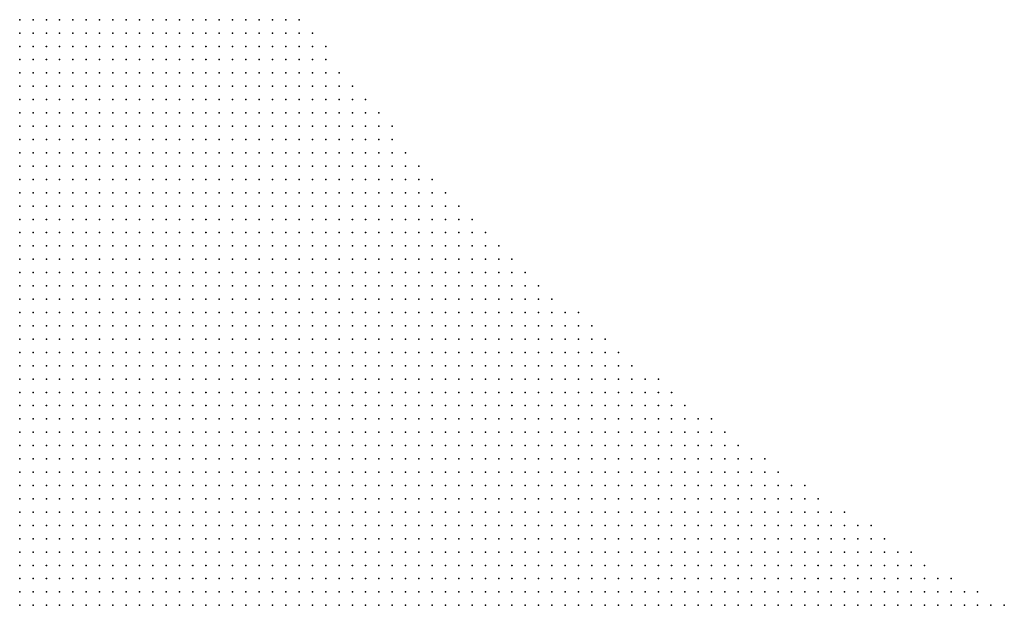
# Model space of a CAD drawing. Units: inches. Extents: x -1.3 to 1.3, y -1.1 to 1.1.
# Drawn here: x 0.15 to 0.3, y 0.51 to 0.6 of the extents above; entities that cross this region are included whole.
import ezdxf

# ---------------------------------------------------------------- set-up
doc = ezdxf.new("R2010")
doc.units = ezdxf.units.IN
doc.header["$MEASUREMENT"] = 0
doc.header["$PDMODE"] = 32
doc.header["$PDSIZE"] = 1e-05
doc.layers.add('layer5', color=5, linetype='Continuous')
doc.layers.add('layer6', color=6, linetype='Continuous')

msp = doc.modelspace()

# ---------------------------------------------------------------- linework, layer by layer
at = {"layer": 'layer5', "color": 5}
for p in [(0.1475, 0.6003), (0.1495, 0.6003), (0.1515, 0.6003), (0.1535, 0.6003), (0.1555, 0.6003), (0.1575, 0.6003), (0.1595, 0.6003), (0.1615, 0.6003), (0.1635, 0.6003), (0.1655, 0.6003), (0.1675, 0.6003), (0.1695, 0.6003), (0.1715, 0.6003), (0.1735, 0.6003), (0.1755, 0.6003), (0.1775, 0.6003), (0.1795, 0.6003), (0.1815, 0.6003), (0.1835, 0.6003), (0.1855, 0.6003), (0.1875, 0.6003), (0.1895, 0.6003), (0.1475, 0.5983), (0.1495, 0.5983), (0.1515, 0.5983), (0.1535, 0.5983), (0.1555, 0.5983), (0.1575, 0.5983), (0.1595, 0.5983), (0.1615, 0.5983), (0.1635, 0.5983), (0.1655, 0.5983), (0.1675, 0.5983), (0.1695, 0.5983), (0.1715, 0.5983), (0.1735, 0.5983), (0.1755, 0.5983), (0.1775, 0.5983), (0.1795, 0.5983), (0.1815, 0.5983), (0.1835, 0.5983), (0.1855, 0.5983), (0.1875, 0.5983), (0.1895, 0.5983), (0.1915, 0.5983), (0.1475, 0.5963), (0.1495, 0.5963), (0.1515, 0.5963), (0.1535, 0.5963), (0.1555, 0.5963), (0.1575, 0.5963), (0.1595, 0.5963), (0.1615, 0.5963), (0.1635, 0.5963), (0.1655, 0.5963), (0.1675, 0.5963), (0.1695, 0.5963), (0.1715, 0.5963), (0.1735, 0.5963), (0.1755, 0.5963), (0.1775, 0.5963), (0.1795, 0.5963), (0.1815, 0.5963), (0.1835, 0.5963), (0.1855, 0.5963), (0.1875, 0.5963), (0.1895, 0.5963), (0.1915, 0.5963), (0.1935, 0.5963), (0.1475, 0.5943), (0.1495, 0.5943), (0.1515, 0.5943), (0.1535, 0.5943), (0.1555, 0.5943), (0.1575, 0.5943), (0.1595, 0.5943), (0.1615, 0.5943), (0.1635, 0.5943), (0.1655, 0.5943), (0.1675, 0.5943), (0.1695, 0.5943), (0.1715, 0.5943), (0.1735, 0.5943), (0.1755, 0.5943), (0.1775, 0.5943), (0.1795, 0.5943), (0.1815, 0.5943), (0.1835, 0.5943), (0.1855, 0.5943), (0.1875, 0.5943), (0.1895, 0.5943), (0.1915, 0.5943), (0.1935, 0.5943), (0.1475, 0.5923), (0.1495, 0.5923), (0.1515, 0.5923), (0.1535, 0.5923), (0.1555, 0.5923), (0.1575, 0.5923), (0.1595, 0.5923), (0.1615, 0.5923), (0.1635, 0.5923), (0.1655, 0.5923), (0.1675, 0.5923), (0.1695, 0.5923), (0.1715, 0.5923), (0.1735, 0.5923), (0.1755, 0.5923), (0.1775, 0.5923), (0.1795, 0.5923), (0.1815, 0.5923), (0.1835, 0.5923), (0.1855, 0.5923), (0.1875, 0.5923), (0.1895, 0.5923), (0.1915, 0.5923), (0.1935, 0.5923), (0.1955, 0.5923), (0.1475, 0.5903), (0.1495, 0.5903), (0.1515, 0.5903), (0.1535, 0.5903), (0.1555, 0.5903), (0.1575, 0.5903), (0.1595, 0.5903), (0.1615, 0.5903), (0.1635, 0.5903), (0.1655, 0.5903), (0.1675, 0.5903), (0.1695, 0.5903), (0.1715, 0.5903), (0.1735, 0.5903), (0.1755, 0.5903), (0.1775, 0.5903), (0.1795, 0.5903), (0.1815, 0.5903), (0.1835, 0.5903), (0.1855, 0.5903), (0.1875, 0.5903), (0.1895, 0.5903), (0.1915, 0.5903), (0.1935, 0.5903), (0.1955, 0.5903), (0.1975, 0.5903), (0.1475, 0.5883), (0.1495, 0.5883), (0.1515, 0.5883), (0.1535, 0.5883), (0.1555, 0.5883), (0.1575, 0.5883), (0.1595, 0.5883), (0.1615, 0.5883), (0.1635, 0.5883), (0.1655, 0.5883), (0.1675, 0.5883), (0.1695, 0.5883), (0.1715, 0.5883), (0.1735, 0.5883), (0.1755, 0.5883), (0.1775, 0.5883), (0.1795, 0.5883), (0.1815, 0.5883), (0.1835, 0.5883), (0.1855, 0.5883), (0.1875, 0.5883), (0.1895, 0.5883), (0.1915, 0.5883), (0.1935, 0.5883), (0.1955, 0.5883), (0.1975, 0.5883), (0.1995, 0.5883), (0.1475, 0.5863), (0.1495, 0.5863), (0.1515, 0.5863), (0.1535, 0.5863), (0.1555, 0.5863), (0.1575, 0.5863), (0.1595, 0.5863), (0.1615, 0.5863), (0.1635, 0.5863), (0.1655, 0.5863), (0.1675, 0.5863), (0.1695, 0.5863), (0.1715, 0.5863), (0.1735, 0.5863), (0.1755, 0.5863), (0.1775, 0.5863), (0.1795, 0.5863), (0.1815, 0.5863), (0.1835, 0.5863), (0.1855, 0.5863), (0.1875, 0.5863), (0.1895, 0.5863), (0.1915, 0.5863), (0.1935, 0.5863), (0.1955, 0.5863), (0.1975, 0.5863), (0.1995, 0.5863), (0.2015, 0.5863), (0.1475, 0.5843), (0.1495, 0.5843), (0.1515, 0.5843), (0.1535, 0.5843), (0.1555, 0.5843), (0.1575, 0.5843), (0.1595, 0.5843), (0.1615, 0.5843), (0.1635, 0.5843), (0.1655, 0.5843), (0.1675, 0.5843), (0.1695, 0.5843), (0.1715, 0.5843), (0.1735, 0.5843), (0.1755, 0.5843), (0.1775, 0.5843), (0.1795, 0.5843), (0.1815, 0.5843), (0.1835, 0.5843), (0.1855, 0.5843), (0.1875, 0.5843), (0.1895, 0.5843), (0.1915, 0.5843), (0.1935, 0.5843), (0.1955, 0.5843), (0.1975, 0.5843), (0.1995, 0.5843), (0.2015, 0.5843), (0.2035, 0.5843), (0.1475, 0.5823), (0.1495, 0.5823), (0.1515, 0.5823), (0.1535, 0.5823), (0.1555, 0.5823), (0.1575, 0.5823), (0.1595, 0.5823), (0.1615, 0.5823), (0.1635, 0.5823), (0.1655, 0.5823), (0.1675, 0.5823), (0.1695, 0.5823), (0.1715, 0.5823), (0.1735, 0.5823), (0.1755, 0.5823), (0.1775, 0.5823), (0.1795, 0.5823), (0.1815, 0.5823), (0.1835, 0.5823), (0.1855, 0.5823), (0.1875, 0.5823), (0.1895, 0.5823), (0.1915, 0.5823), (0.1935, 0.5823), (0.1955, 0.5823), (0.1975, 0.5823), (0.1995, 0.5823), (0.2015, 0.5823), (0.2035, 0.5823), (0.1475, 0.5803), (0.1495, 0.5803), (0.1515, 0.5803), (0.1535, 0.5803), (0.1555, 0.5803), (0.1575, 0.5803), (0.1595, 0.5803), (0.1615, 0.5803), (0.1635, 0.5803), (0.1655, 0.5803), (0.1675, 0.5803), (0.1695, 0.5803), (0.1715, 0.5803), (0.1735, 0.5803), (0.1755, 0.5803), (0.1775, 0.5803), (0.1795, 0.5803), (0.1815, 0.5803), (0.1835, 0.5803), (0.1855, 0.5803), (0.1875, 0.5803), (0.1895, 0.5803), (0.1915, 0.5803), (0.1935, 0.5803), (0.1955, 0.5803), (0.1975, 0.5803), (0.1995, 0.5803), (0.2015, 0.5803), (0.2035, 0.5803), (0.2055, 0.5803), (0.1475, 0.5783), (0.1495, 0.5783), (0.1515, 0.5783), (0.1535, 0.5783), (0.1555, 0.5783), (0.1575, 0.5783), (0.1595, 0.5783), (0.1615, 0.5783), (0.1635, 0.5783), (0.1655, 0.5783), (0.1675, 0.5783), (0.1695, 0.5783), (0.1715, 0.5783), (0.1735, 0.5783), (0.1755, 0.5783), (0.1775, 0.5783), (0.1795, 0.5783), (0.1815, 0.5783), (0.1835, 0.5783), (0.1855, 0.5783), (0.1875, 0.5783), (0.1895, 0.5783), (0.1915, 0.5783), (0.1935, 0.5783), (0.1955, 0.5783), (0.1975, 0.5783), (0.1995, 0.5783), (0.2015, 0.5783), (0.2035, 0.5783), (0.2055, 0.5783), (0.2075, 0.5783), (0.1475, 0.5763), (0.1495, 0.5763), (0.1515, 0.5763), (0.1535, 0.5763), (0.1555, 0.5763), (0.1575, 0.5763), (0.1595, 0.5763), (0.1615, 0.5763), (0.1635, 0.5763), (0.1655, 0.5763), (0.1675, 0.5763), (0.1695, 0.5763), (0.1715, 0.5763), (0.1735, 0.5763), (0.1755, 0.5763), (0.1775, 0.5763), (0.1795, 0.5763), (0.1815, 0.5763), (0.1835, 0.5763), (0.1855, 0.5763), (0.1875, 0.5763), (0.1895, 0.5763), (0.1915, 0.5763), (0.1935, 0.5763), (0.1955, 0.5763), (0.1975, 0.5763), (0.1995, 0.5763), (0.2015, 0.5763), (0.2035, 0.5763), (0.2055, 0.5763), (0.2075, 0.5763), (0.2095, 0.5763), (0.1475, 0.5743), (0.1495, 0.5743), (0.1515, 0.5743), (0.1535, 0.5743), (0.1555, 0.5743), (0.1575, 0.5743), (0.1595, 0.5743), (0.1615, 0.5743), (0.1635, 0.5743), (0.1655, 0.5743), (0.1675, 0.5743), (0.1695, 0.5743), (0.1715, 0.5743), (0.1735, 0.5743), (0.1755, 0.5743), (0.1775, 0.5743), (0.1795, 0.5743), (0.1815, 0.5743), (0.1835, 0.5743), (0.1855, 0.5743), (0.1875, 0.5743), (0.1895, 0.5743), (0.1915, 0.5743), (0.1935, 0.5743), (0.1955, 0.5743), (0.1975, 0.5743), (0.1995, 0.5743), (0.2015, 0.5743), (0.2035, 0.5743), (0.2055, 0.5743), (0.2075, 0.5743), (0.2095, 0.5743), (0.2115, 0.5743), (0.1475, 0.5723), (0.1495, 0.5723), (0.1515, 0.5723), (0.1535, 0.5723), (0.1555, 0.5723), (0.1575, 0.5723), (0.1595, 0.5723), (0.1615, 0.5723), (0.1635, 0.5723), (0.1655, 0.5723), (0.1675, 0.5723), (0.1695, 0.5723), (0.1715, 0.5723), (0.1735, 0.5723), (0.1755, 0.5723), (0.1775, 0.5723), (0.1795, 0.5723), (0.1815, 0.5723), (0.1835, 0.5723), (0.1855, 0.5723), (0.1875, 0.5723), (0.1895, 0.5723), (0.1915, 0.5723), (0.1935, 0.5723), (0.1955, 0.5723), (0.1975, 0.5723), (0.1995, 0.5723), (0.2015, 0.5723), (0.2035, 0.5723), (0.2055, 0.5723), (0.2075, 0.5723), (0.2095, 0.5723), (0.2115, 0.5723), (0.2135, 0.5723), (0.1475, 0.5703), (0.1495, 0.5703), (0.1515, 0.5703), (0.1535, 0.5703), (0.1555, 0.5703), (0.1575, 0.5703), (0.1595, 0.5703), (0.1615, 0.5703), (0.1635, 0.5703), (0.1655, 0.5703), (0.1675, 0.5703), (0.1695, 0.5703), (0.1715, 0.5703), (0.1735, 0.5703), (0.1755, 0.5703), (0.1775, 0.5703), (0.1795, 0.5703), (0.1815, 0.5703), (0.1835, 0.5703), (0.1855, 0.5703), (0.1875, 0.5703), (0.1895, 0.5703), (0.1915, 0.5703), (0.1935, 0.5703), (0.1955, 0.5703), (0.1975, 0.5703), (0.1995, 0.5703), (0.2015, 0.5703), (0.2035, 0.5703), (0.2055, 0.5703), (0.2075, 0.5703), (0.2095, 0.5703), (0.2115, 0.5703), (0.2135, 0.5703), (0.2155, 0.5703), (0.1475, 0.5683), (0.1495, 0.5683), (0.1515, 0.5683), (0.1535, 0.5683), (0.1555, 0.5683), (0.1575, 0.5683), (0.1595, 0.5683), (0.1615, 0.5683), (0.1635, 0.5683), (0.1655, 0.5683), (0.1675, 0.5683), (0.1695, 0.5683), (0.1715, 0.5683), (0.1735, 0.5683), (0.1755, 0.5683), (0.1775, 0.5683), (0.1795, 0.5683), (0.1815, 0.5683), (0.1835, 0.5683), (0.1855, 0.5683), (0.1875, 0.5683), (0.1895, 0.5683), (0.1915, 0.5683), (0.1935, 0.5683), (0.1955, 0.5683), (0.1975, 0.5683), (0.1995, 0.5683), (0.2015, 0.5683), (0.2035, 0.5683), (0.2055, 0.5683), (0.2075, 0.5683), (0.2095, 0.5683), (0.2115, 0.5683), (0.2135, 0.5683), (0.2155, 0.5683), (0.2175, 0.5683), (0.1475, 0.5663), (0.1495, 0.5663), (0.1515, 0.5663), (0.1535, 0.5663), (0.1555, 0.5663), (0.1575, 0.5663), (0.1595, 0.5663), (0.1615, 0.5663), (0.1635, 0.5663), (0.1655, 0.5663), (0.1675, 0.5663), (0.1695, 0.5663), (0.1715, 0.5663), (0.1735, 0.5663), (0.1755, 0.5663), (0.1775, 0.5663), (0.1795, 0.5663), (0.1815, 0.5663), (0.1835, 0.5663), (0.1855, 0.5663), (0.1875, 0.5663), (0.1895, 0.5663), (0.1915, 0.5663), (0.1935, 0.5663), (0.1955, 0.5663), (0.1975, 0.5663), (0.1995, 0.5663), (0.2015, 0.5663), (0.2035, 0.5663), (0.2055, 0.5663), (0.2075, 0.5663), (0.2095, 0.5663), (0.2115, 0.5663), (0.2135, 0.5663), (0.2155, 0.5663), (0.2175, 0.5663), (0.2195, 0.5663), (0.1475, 0.5643), (0.1495, 0.5643), (0.1515, 0.5643), (0.1535, 0.5643), (0.1555, 0.5643), (0.1575, 0.5643), (0.1595, 0.5643), (0.1615, 0.5643), (0.1635, 0.5643), (0.1655, 0.5643), (0.1675, 0.5643), (0.1695, 0.5643), (0.1715, 0.5643), (0.1735, 0.5643), (0.1755, 0.5643), (0.1775, 0.5643), (0.1795, 0.5643), (0.1815, 0.5643), (0.1835, 0.5643), (0.1855, 0.5643), (0.1875, 0.5643), (0.1895, 0.5643), (0.1915, 0.5643), (0.1935, 0.5643), (0.1955, 0.5643), (0.1975, 0.5643), (0.1995, 0.5643), (0.2015, 0.5643), (0.2035, 0.5643), (0.2055, 0.5643), (0.2075, 0.5643), (0.2095, 0.5643), (0.2115, 0.5643), (0.2135, 0.5643), (0.2155, 0.5643), (0.2175, 0.5643), (0.2195, 0.5643), (0.2215, 0.5643), (0.1475, 0.5623), (0.1495, 0.5623), (0.1515, 0.5623), (0.1535, 0.5623), (0.1555, 0.5623), (0.1575, 0.5623), (0.1595, 0.5623), (0.1615, 0.5623), (0.1635, 0.5623), (0.1655, 0.5623), (0.1675, 0.5623), (0.1695, 0.5623), (0.1715, 0.5623), (0.1735, 0.5623), (0.1755, 0.5623), (0.1775, 0.5623), (0.1795, 0.5623), (0.1815, 0.5623), (0.1835, 0.5623), (0.1855, 0.5623), (0.1875, 0.5623), (0.1895, 0.5623), (0.1915, 0.5623), (0.1935, 0.5623), (0.1955, 0.5623), (0.1975, 0.5623), (0.1995, 0.5623), (0.2015, 0.5623), (0.2035, 0.5623), (0.2055, 0.5623), (0.2075, 0.5623), (0.2095, 0.5623), (0.2115, 0.5623), (0.2135, 0.5623), (0.2155, 0.5623), (0.2175, 0.5623), (0.2195, 0.5623), (0.2215, 0.5623), (0.2235, 0.5623), (0.1475, 0.5603), (0.1495, 0.5603), (0.1515, 0.5603), (0.1535, 0.5603), (0.1555, 0.5603), (0.1575, 0.5603), (0.1595, 0.5603), (0.1615, 0.5603), (0.1635, 0.5603), (0.1655, 0.5603), (0.1675, 0.5603), (0.1695, 0.5603), (0.1715, 0.5603), (0.1735, 0.5603), (0.1755, 0.5603), (0.1775, 0.5603), (0.1795, 0.5603), (0.1815, 0.5603), (0.1835, 0.5603), (0.1855, 0.5603), (0.1875, 0.5603), (0.1895, 0.5603), (0.1915, 0.5603), (0.1935, 0.5603), (0.1955, 0.5603), (0.1975, 0.5603), (0.1995, 0.5603), (0.2015, 0.5603), (0.2035, 0.5603), (0.2055, 0.5603), (0.2075, 0.5603), (0.2095, 0.5603), (0.2115, 0.5603), (0.2135, 0.5603), (0.2155, 0.5603), (0.2175, 0.5603), (0.2195, 0.5603), (0.2215, 0.5603), (0.2235, 0.5603), (0.2255, 0.5603), (0.1475, 0.5583), (0.1495, 0.5583), (0.1515, 0.5583), (0.1535, 0.5583), (0.1555, 0.5583), (0.1575, 0.5583), (0.1595, 0.5583), (0.1615, 0.5583), (0.1635, 0.5583), (0.1655, 0.5583), (0.1675, 0.5583), (0.1695, 0.5583), (0.1715, 0.5583), (0.1735, 0.5583), (0.1755, 0.5583), (0.1775, 0.5583), (0.1795, 0.5583), (0.1815, 0.5583), (0.1835, 0.5583), (0.1855, 0.5583), (0.1875, 0.5583), (0.1895, 0.5583), (0.1915, 0.5583), (0.1935, 0.5583), (0.1955, 0.5583), (0.1975, 0.5583), (0.1995, 0.5583), (0.2015, 0.5583), (0.2035, 0.5583), (0.2055, 0.5583), (0.2075, 0.5583), (0.2095, 0.5583), (0.2115, 0.5583), (0.2135, 0.5583), (0.2155, 0.5583), (0.2175, 0.5583), (0.2195, 0.5583), (0.2215, 0.5583), (0.2235, 0.5583), (0.2255, 0.5583), (0.2275, 0.5583), (0.1475, 0.5563), (0.1495, 0.5563), (0.1515, 0.5563), (0.1535, 0.5563), (0.1555, 0.5563), (0.1575, 0.5563), (0.1595, 0.5563), (0.1615, 0.5563), (0.1635, 0.5563), (0.1655, 0.5563), (0.1675, 0.5563), (0.1695, 0.5563), (0.1715, 0.5563), (0.1735, 0.5563), (0.1755, 0.5563), (0.1775, 0.5563), (0.1795, 0.5563), (0.1815, 0.5563), (0.1835, 0.5563), (0.1855, 0.5563), (0.1875, 0.5563), (0.1895, 0.5563), (0.1915, 0.5563), (0.1935, 0.5563), (0.1955, 0.5563), (0.1975, 0.5563), (0.1995, 0.5563), (0.2015, 0.5563), (0.2035, 0.5563), (0.2055, 0.5563), (0.2075, 0.5563), (0.2095, 0.5563), (0.2115, 0.5563), (0.2135, 0.5563), (0.2155, 0.5563), (0.2175, 0.5563), (0.2195, 0.5563), (0.2215, 0.5563), (0.2235, 0.5563), (0.2255, 0.5563), (0.2275, 0.5563), (0.2295, 0.5563), (0.2315, 0.5563), (0.1475, 0.5543), (0.1495, 0.5543), (0.1515, 0.5543), (0.1535, 0.5543), (0.1555, 0.5543), (0.1575, 0.5543), (0.1595, 0.5543), (0.1615, 0.5543), (0.1635, 0.5543), (0.1655, 0.5543), (0.1675, 0.5543), (0.1695, 0.5543), (0.1715, 0.5543), (0.1735, 0.5543), (0.1755, 0.5543), (0.1775, 0.5543), (0.1795, 0.5543), (0.1815, 0.5543), (0.1835, 0.5543), (0.1855, 0.5543), (0.1875, 0.5543), (0.1895, 0.5543), (0.1915, 0.5543), (0.1935, 0.5543), (0.1955, 0.5543), (0.1975, 0.5543), (0.1995, 0.5543), (0.2015, 0.5543), (0.2035, 0.5543), (0.2055, 0.5543), (0.2075, 0.5543), (0.2095, 0.5543), (0.2115, 0.5543), (0.2135, 0.5543), (0.2155, 0.5543), (0.2175, 0.5543), (0.2195, 0.5543), (0.2215, 0.5543), (0.2235, 0.5543), (0.2255, 0.5543), (0.2275, 0.5543), (0.2295, 0.5543), (0.2315, 0.5543), (0.2335, 0.5543), (0.1475, 0.5523), (0.1495, 0.5523), (0.1515, 0.5523), (0.1535, 0.5523), (0.1555, 0.5523), (0.1575, 0.5523), (0.1595, 0.5523), (0.1615, 0.5523), (0.1635, 0.5523), (0.1655, 0.5523), (0.1675, 0.5523), (0.1695, 0.5523), (0.1715, 0.5523), (0.1735, 0.5523), (0.1755, 0.5523), (0.1775, 0.5523), (0.1795, 0.5523), (0.1815, 0.5523), (0.1835, 0.5523), (0.1855, 0.5523), (0.1875, 0.5523), (0.1895, 0.5523), (0.1915, 0.5523), (0.1935, 0.5523), (0.1955, 0.5523), (0.1975, 0.5523), (0.1995, 0.5523), (0.2015, 0.5523), (0.2035, 0.5523), (0.2055, 0.5523), (0.2075, 0.5523), (0.2095, 0.5523), (0.2115, 0.5523), (0.2135, 0.5523), (0.2155, 0.5523), (0.2175, 0.5523), (0.2195, 0.5523), (0.2215, 0.5523), (0.2235, 0.5523), (0.2255, 0.5523), (0.2275, 0.5523), (0.2295, 0.5523), (0.2315, 0.5523), (0.2335, 0.5523), (0.2355, 0.5523), (0.1475, 0.5503), (0.1495, 0.5503), (0.1515, 0.5503), (0.1535, 0.5503), (0.1555, 0.5503), (0.1575, 0.5503), (0.1595, 0.5503), (0.1615, 0.5503), (0.1635, 0.5503), (0.1655, 0.5503), (0.1675, 0.5503), (0.1695, 0.5503), (0.1715, 0.5503), (0.1735, 0.5503), (0.1755, 0.5503), (0.1775, 0.5503), (0.1795, 0.5503), (0.1815, 0.5503), (0.1835, 0.5503), (0.1855, 0.5503), (0.1875, 0.5503), (0.1895, 0.5503), (0.1915, 0.5503), (0.1935, 0.5503), (0.1955, 0.5503), (0.1975, 0.5503), (0.1995, 0.5503), (0.2015, 0.5503), (0.2035, 0.5503), (0.2055, 0.5503), (0.2075, 0.5503), (0.2095, 0.5503), (0.2115, 0.5503), (0.2135, 0.5503), (0.2155, 0.5503), (0.2175, 0.5503), (0.2195, 0.5503), (0.2215, 0.5503), (0.2235, 0.5503), (0.2255, 0.5503), (0.2275, 0.5503), (0.2295, 0.5503), (0.2315, 0.5503), (0.2335, 0.5503), (0.2355, 0.5503), (0.2375, 0.5503), (0.1475, 0.5483), (0.1495, 0.5483), (0.1515, 0.5483), (0.1535, 0.5483), (0.1555, 0.5483), (0.1575, 0.5483), (0.1595, 0.5483), (0.1615, 0.5483), (0.1635, 0.5483), (0.1655, 0.5483), (0.1675, 0.5483), (0.1695, 0.5483), (0.1715, 0.5483), (0.1735, 0.5483), (0.1755, 0.5483), (0.1775, 0.5483), (0.1795, 0.5483), (0.1815, 0.5483), (0.1835, 0.5483), (0.1855, 0.5483), (0.1875, 0.5483), (0.1895, 0.5483), (0.1915, 0.5483), (0.1935, 0.5483), (0.1955, 0.5483), (0.1975, 0.5483), (0.1995, 0.5483), (0.2015, 0.5483), (0.2035, 0.5483), (0.2055, 0.5483), (0.2075, 0.5483), (0.2095, 0.5483), (0.2115, 0.5483), (0.2135, 0.5483), (0.2155, 0.5483), (0.2175, 0.5483), (0.2195, 0.5483), (0.2215, 0.5483), (0.2235, 0.5483), (0.2255, 0.5483), (0.2275, 0.5483), (0.2295, 0.5483), (0.2315, 0.5483), (0.2335, 0.5483), (0.2355, 0.5483), (0.2375, 0.5483), (0.2395, 0.5483), (0.1495, 0.5463), (0.1515, 0.5463), (0.1535, 0.5463), (0.1555, 0.5463), (0.1575, 0.5463), (0.1595, 0.5463), (0.1615, 0.5463), (0.1635, 0.5463), (0.1655, 0.5463), (0.1675, 0.5463), (0.1695, 0.5463), (0.1715, 0.5463), (0.1735, 0.5463), (0.1755, 0.5463), (0.1775, 0.5463), (0.1795, 0.5463), (0.1815, 0.5463), (0.1835, 0.5463), (0.1855, 0.5463), (0.1875, 0.5463), (0.1895, 0.5463), (0.1915, 0.5463), (0.1935, 0.5463), (0.1955, 0.5463), (0.1975, 0.5463), (0.1995, 0.5463), (0.2015, 0.5463), (0.2035, 0.5463), (0.2055, 0.5463), (0.2075, 0.5463), (0.2095, 0.5463), (0.2115, 0.5463), (0.2135, 0.5463), (0.2155, 0.5463), (0.2175, 0.5463), (0.2195, 0.5463), (0.2215, 0.5463), (0.2235, 0.5463), (0.2255, 0.5463), (0.2275, 0.5463), (0.2295, 0.5463), (0.2315, 0.5463), (0.2335, 0.5463), (0.2355, 0.5463), (0.2375, 0.5463), (0.2395, 0.5463), (0.2415, 0.5463), (0.2435, 0.5463), (0.1495, 0.5443), (0.1515, 0.5443), (0.1535, 0.5443), (0.1555, 0.5443), (0.1575, 0.5443), (0.1595, 0.5443), (0.1615, 0.5443), (0.1635, 0.5443), (0.1655, 0.5443), (0.1675, 0.5443), (0.1695, 0.5443), (0.1715, 0.5443), (0.1735, 0.5443), (0.1755, 0.5443), (0.1775, 0.5443), (0.1795, 0.5443), (0.1815, 0.5443), (0.1835, 0.5443), (0.1855, 0.5443), (0.1875, 0.5443), (0.1895, 0.5443), (0.1915, 0.5443), (0.1935, 0.5443), (0.1955, 0.5443), (0.1975, 0.5443), (0.1995, 0.5443), (0.2015, 0.5443), (0.2035, 0.5443), (0.2055, 0.5443), (0.2075, 0.5443), (0.2095, 0.5443), (0.2115, 0.5443), (0.2135, 0.5443), (0.2155, 0.5443), (0.2175, 0.5443), (0.2195, 0.5443), (0.2215, 0.5443), (0.2235, 0.5443), (0.2255, 0.5443), (0.2275, 0.5443), (0.2295, 0.5443), (0.2315, 0.5443), (0.2335, 0.5443), (0.2355, 0.5443), (0.2375, 0.5443), (0.2395, 0.5443), (0.2415, 0.5443), (0.2435, 0.5443), (0.2455, 0.5443), (0.1495, 0.5423), (0.1515, 0.5423), (0.1535, 0.5423), (0.1555, 0.5423), (0.1575, 0.5423), (0.1595, 0.5423), (0.1615, 0.5423), (0.1635, 0.5423), (0.1655, 0.5423), (0.1675, 0.5423), (0.1695, 0.5423), (0.1715, 0.5423), (0.1735, 0.5423), (0.1755, 0.5423), (0.1775, 0.5423), (0.1795, 0.5423), (0.1815, 0.5423), (0.1835, 0.5423), (0.1855, 0.5423), (0.1875, 0.5423), (0.1895, 0.5423), (0.1915, 0.5423), (0.1935, 0.5423), (0.1955, 0.5423), (0.1975, 0.5423), (0.1995, 0.5423), (0.2015, 0.5423), (0.2035, 0.5423), (0.2055, 0.5423), (0.2075, 0.5423), (0.2095, 0.5423), (0.2115, 0.5423), (0.2135, 0.5423), (0.2155, 0.5423), (0.2175, 0.5423), (0.2195, 0.5423), (0.2215, 0.5423), (0.2235, 0.5423), (0.2255, 0.5423), (0.2275, 0.5423), (0.2295, 0.5423), (0.2315, 0.5423), (0.2335, 0.5423), (0.2355, 0.5423), (0.2375, 0.5423), (0.2395, 0.5423), (0.2415, 0.5423), (0.2435, 0.5423), (0.2455, 0.5423), (0.2475, 0.5423), (0.1515, 0.5403), (0.1535, 0.5403), (0.1555, 0.5403), (0.1575, 0.5403), (0.1595, 0.5403), (0.1615, 0.5403), (0.1635, 0.5403), (0.1655, 0.5403), (0.1675, 0.5403), (0.1695, 0.5403), (0.1715, 0.5403), (0.1735, 0.5403), (0.1755, 0.5403), (0.1775, 0.5403), (0.1795, 0.5403), (0.1815, 0.5403), (0.1835, 0.5403), (0.1855, 0.5403), (0.1875, 0.5403), (0.1895, 0.5403), (0.1915, 0.5403), (0.1935, 0.5403), (0.1955, 0.5403), (0.1975, 0.5403), (0.1995, 0.5403), (0.2015, 0.5403), (0.2035, 0.5403), (0.2055, 0.5403), (0.2075, 0.5403), (0.2095, 0.5403), (0.2115, 0.5403), (0.2135, 0.5403), (0.2155, 0.5403), (0.2175, 0.5403), (0.2195, 0.5403), (0.2215, 0.5403), (0.2235, 0.5403), (0.2255, 0.5403), (0.2275, 0.5403), (0.2295, 0.5403), (0.2315, 0.5403), (0.2335, 0.5403), (0.2355, 0.5403), (0.2375, 0.5403), (0.2395, 0.5403), (0.2415, 0.5403), (0.2435, 0.5403), (0.2455, 0.5403), (0.2475, 0.5403), (0.2495, 0.5403), (0.2515, 0.5403), (0.1515, 0.5383), (0.1535, 0.5383), (0.1555, 0.5383), (0.1575, 0.5383), (0.1595, 0.5383), (0.1615, 0.5383), (0.1635, 0.5383), (0.1655, 0.5383), (0.1675, 0.5383), (0.1695, 0.5383), (0.1715, 0.5383), (0.1735, 0.5383), (0.1755, 0.5383), (0.1775, 0.5383), (0.1795, 0.5383), (0.1815, 0.5383), (0.1835, 0.5383), (0.1855, 0.5383), (0.1875, 0.5383), (0.1895, 0.5383), (0.1915, 0.5383), (0.1935, 0.5383), (0.1955, 0.5383), (0.1975, 0.5383), (0.1995, 0.5383), (0.2015, 0.5383), (0.2035, 0.5383), (0.2055, 0.5383), (0.2075, 0.5383), (0.2095, 0.5383), (0.2115, 0.5383), (0.2135, 0.5383), (0.2155, 0.5383), (0.2175, 0.5383), (0.2195, 0.5383), (0.2215, 0.5383), (0.2235, 0.5383), (0.2255, 0.5383), (0.2275, 0.5383), (0.2295, 0.5383), (0.2315, 0.5383), (0.2335, 0.5383), (0.2355, 0.5383), (0.2375, 0.5383), (0.2395, 0.5383), (0.2415, 0.5383), (0.2435, 0.5383), (0.2455, 0.5383), (0.2475, 0.5383), (0.2495, 0.5383), (0.2515, 0.5383), (0.2535, 0.5383), (0.1535, 0.5363), (0.1555, 0.5363), (0.1575, 0.5363), (0.1595, 0.5363), (0.1615, 0.5363), (0.1635, 0.5363), (0.1655, 0.5363), (0.1675, 0.5363), (0.1695, 0.5363), (0.1715, 0.5363), (0.1735, 0.5363), (0.1755, 0.5363), (0.1775, 0.5363), (0.1795, 0.5363), (0.1815, 0.5363), (0.1835, 0.5363), (0.1855, 0.5363), (0.1875, 0.5363), (0.1895, 0.5363), (0.1915, 0.5363), (0.1935, 0.5363), (0.1955, 0.5363), (0.1975, 0.5363), (0.1995, 0.5363), (0.2015, 0.5363), (0.2035, 0.5363), (0.2055, 0.5363), (0.2075, 0.5363), (0.2095, 0.5363), (0.2115, 0.5363), (0.2135, 0.5363), (0.2155, 0.5363), (0.2175, 0.5363), (0.2195, 0.5363), (0.2215, 0.5363), (0.2235, 0.5363), (0.2255, 0.5363), (0.2275, 0.5363), (0.2295, 0.5363), (0.2315, 0.5363), (0.2335, 0.5363), (0.2355, 0.5363), (0.2375, 0.5363), (0.2395, 0.5363), (0.2415, 0.5363), (0.2435, 0.5363), (0.2455, 0.5363), (0.2475, 0.5363), (0.2495, 0.5363), (0.2515, 0.5363), (0.2535, 0.5363), (0.2555, 0.5363), (0.1535, 0.5343), (0.1555, 0.5343), (0.1575, 0.5343), (0.1595, 0.5343), (0.1615, 0.5343), (0.1635, 0.5343), (0.1655, 0.5343), (0.1675, 0.5343), (0.1695, 0.5343), (0.1715, 0.5343), (0.1735, 0.5343), (0.1755, 0.5343), (0.1775, 0.5343), (0.1795, 0.5343), (0.1815, 0.5343), (0.1835, 0.5343), (0.1855, 0.5343), (0.1875, 0.5343), (0.1895, 0.5343), (0.1915, 0.5343), (0.1935, 0.5343), (0.1955, 0.5343), (0.1975, 0.5343), (0.1995, 0.5343), (0.2015, 0.5343), (0.2035, 0.5343), (0.2055, 0.5343), (0.2075, 0.5343), (0.2095, 0.5343), (0.2115, 0.5343), (0.2135, 0.5343), (0.2155, 0.5343), (0.2175, 0.5343), (0.2195, 0.5343), (0.2215, 0.5343), (0.2235, 0.5343), (0.2255, 0.5343), (0.2275, 0.5343), (0.2295, 0.5343), (0.2315, 0.5343), (0.2335, 0.5343), (0.2355, 0.5343), (0.2375, 0.5343), (0.2395, 0.5343), (0.2415, 0.5343), (0.2435, 0.5343), (0.2455, 0.5343), (0.2475, 0.5343), (0.2495, 0.5343), (0.2515, 0.5343), (0.2535, 0.5343), (0.2555, 0.5343), (0.2575, 0.5343), (0.2595, 0.5343), (0.1555, 0.5323), (0.1575, 0.5323), (0.1595, 0.5323), (0.1615, 0.5323), (0.1635, 0.5323), (0.1655, 0.5323), (0.1675, 0.5323), (0.1695, 0.5323), (0.1715, 0.5323), (0.1735, 0.5323), (0.1755, 0.5323), (0.1775, 0.5323), (0.1795, 0.5323), (0.1815, 0.5323), (0.1835, 0.5323), (0.1855, 0.5323), (0.1875, 0.5323), (0.1895, 0.5323), (0.1915, 0.5323), (0.1935, 0.5323), (0.1955, 0.5323), (0.1975, 0.5323), (0.1995, 0.5323), (0.2015, 0.5323), (0.2035, 0.5323), (0.2055, 0.5323), (0.2075, 0.5323), (0.2095, 0.5323), (0.2115, 0.5323), (0.2135, 0.5323), (0.2155, 0.5323), (0.2175, 0.5323), (0.2195, 0.5323), (0.2215, 0.5323), (0.2235, 0.5323), (0.2255, 0.5323), (0.2275, 0.5323), (0.2295, 0.5323), (0.2315, 0.5323), (0.2335, 0.5323), (0.2355, 0.5323), (0.2375, 0.5323), (0.2395, 0.5323), (0.2415, 0.5323), (0.2435, 0.5323), (0.2455, 0.5323), (0.2475, 0.5323), (0.2495, 0.5323), (0.2515, 0.5323), (0.2535, 0.5323), (0.2555, 0.5323), (0.2575, 0.5323), (0.2595, 0.5323), (0.2615, 0.5323), (0.1555, 0.5303), (0.1575, 0.5303), (0.1595, 0.5303), (0.1615, 0.5303), (0.1635, 0.5303), (0.1655, 0.5303), (0.1675, 0.5303), (0.1695, 0.5303), (0.1715, 0.5303), (0.1735, 0.5303), (0.1755, 0.5303), (0.1775, 0.5303), (0.1795, 0.5303), (0.1815, 0.5303), (0.1835, 0.5303), (0.1855, 0.5303), (0.1875, 0.5303), (0.1895, 0.5303), (0.1915, 0.5303), (0.1935, 0.5303), (0.1955, 0.5303), (0.1975, 0.5303), (0.1995, 0.5303), (0.2015, 0.5303), (0.2035, 0.5303), (0.2055, 0.5303), (0.2075, 0.5303), (0.2095, 0.5303), (0.2115, 0.5303), (0.2135, 0.5303), (0.2155, 0.5303), (0.2175, 0.5303), (0.2195, 0.5303), (0.2215, 0.5303), (0.2235, 0.5303), (0.2255, 0.5303), (0.2275, 0.5303), (0.2295, 0.5303), (0.2315, 0.5303), (0.2335, 0.5303), (0.2355, 0.5303), (0.2375, 0.5303), (0.2395, 0.5303), (0.2415, 0.5303), (0.2435, 0.5303), (0.2455, 0.5303), (0.2475, 0.5303), (0.2495, 0.5303), (0.2515, 0.5303), (0.2535, 0.5303), (0.2555, 0.5303), (0.2575, 0.5303), (0.2595, 0.5303), (0.2615, 0.5303), (0.2635, 0.5303), (0.2655, 0.5303), (0.1575, 0.5283), (0.1595, 0.5283), (0.1615, 0.5283), (0.1635, 0.5283), (0.1655, 0.5283), (0.1675, 0.5283), (0.1695, 0.5283), (0.1715, 0.5283), (0.1735, 0.5283), (0.1755, 0.5283), (0.1775, 0.5283), (0.1795, 0.5283), (0.1815, 0.5283), (0.1835, 0.5283), (0.1855, 0.5283), (0.1875, 0.5283), (0.1895, 0.5283), (0.1915, 0.5283), (0.1935, 0.5283), (0.1955, 0.5283), (0.1975, 0.5283), (0.1995, 0.5283), (0.2015, 0.5283), (0.2035, 0.5283), (0.2055, 0.5283), (0.2075, 0.5283), (0.2095, 0.5283), (0.2115, 0.5283), (0.2135, 0.5283), (0.2155, 0.5283), (0.2175, 0.5283), (0.2195, 0.5283), (0.2215, 0.5283), (0.2235, 0.5283), (0.2255, 0.5283), (0.2275, 0.5283), (0.2295, 0.5283), (0.2315, 0.5283), (0.2335, 0.5283), (0.2355, 0.5283), (0.2375, 0.5283), (0.2395, 0.5283), (0.2415, 0.5283), (0.2435, 0.5283), (0.2455, 0.5283), (0.2475, 0.5283), (0.2495, 0.5283), (0.2515, 0.5283), (0.2535, 0.5283), (0.2555, 0.5283), (0.2575, 0.5283), (0.2595, 0.5283), (0.2615, 0.5283), (0.2635, 0.5283), (0.2655, 0.5283), (0.2675, 0.5283), (0.1575, 0.5263), (0.1595, 0.5263), (0.1615, 0.5263), (0.1635, 0.5263), (0.1655, 0.5263), (0.1675, 0.5263), (0.1695, 0.5263), (0.1715, 0.5263), (0.1735, 0.5263), (0.1755, 0.5263), (0.1775, 0.5263), (0.1795, 0.5263), (0.1815, 0.5263), (0.1835, 0.5263), (0.1855, 0.5263), (0.1875, 0.5263), (0.1895, 0.5263), (0.1915, 0.5263), (0.1935, 0.5263), (0.1955, 0.5263), (0.1975, 0.5263), (0.1995, 0.5263), (0.2015, 0.5263), (0.2035, 0.5263), (0.2055, 0.5263), (0.2075, 0.5263), (0.2095, 0.5263), (0.2115, 0.5263), (0.2135, 0.5263), (0.2155, 0.5263), (0.2175, 0.5263), (0.2195, 0.5263), (0.2215, 0.5263), (0.2235, 0.5263), (0.2255, 0.5263), (0.2275, 0.5263), (0.2295, 0.5263), (0.2315, 0.5263), (0.2335, 0.5263), (0.2355, 0.5263), (0.2375, 0.5263), (0.2395, 0.5263), (0.2415, 0.5263), (0.2435, 0.5263), (0.2455, 0.5263), (0.2475, 0.5263), (0.2495, 0.5263), (0.2515, 0.5263), (0.2535, 0.5263), (0.2555, 0.5263), (0.2575, 0.5263), (0.2595, 0.5263), (0.2615, 0.5263), (0.2635, 0.5263), (0.2655, 0.5263), (0.2675, 0.5263), (0.2695, 0.5263), (0.2715, 0.5263), (0.1595, 0.5243), (0.1615, 0.5243), (0.1635, 0.5243), (0.1655, 0.5243), (0.1675, 0.5243), (0.1695, 0.5243), (0.1715, 0.5243), (0.1735, 0.5243), (0.1755, 0.5243), (0.1775, 0.5243), (0.1795, 0.5243), (0.1815, 0.5243), (0.1835, 0.5243), (0.1855, 0.5243), (0.1875, 0.5243), (0.1895, 0.5243), (0.1915, 0.5243), (0.1935, 0.5243), (0.1955, 0.5243), (0.1975, 0.5243), (0.1995, 0.5243), (0.2015, 0.5243), (0.2035, 0.5243), (0.2055, 0.5243), (0.2075, 0.5243), (0.2095, 0.5243), (0.2115, 0.5243), (0.2135, 0.5243), (0.2155, 0.5243), (0.2175, 0.5243), (0.2195, 0.5243), (0.2215, 0.5243), (0.2235, 0.5243), (0.2255, 0.5243), (0.2275, 0.5243), (0.2295, 0.5243), (0.2315, 0.5243), (0.2335, 0.5243), (0.2355, 0.5243), (0.2375, 0.5243), (0.2395, 0.5243), (0.2415, 0.5243), (0.2435, 0.5243), (0.2455, 0.5243), (0.2475, 0.5243), (0.2495, 0.5243), (0.2515, 0.5243), (0.2535, 0.5243), (0.2555, 0.5243), (0.2575, 0.5243), (0.2595, 0.5243), (0.2615, 0.5243), (0.2635, 0.5243), (0.2655, 0.5243), (0.2675, 0.5243), (0.2695, 0.5243), (0.2715, 0.5243), (0.2735, 0.5243), (0.2755, 0.5243), (0.1595, 0.5223), (0.1615, 0.5223), (0.1635, 0.5223), (0.1655, 0.5223), (0.1675, 0.5223), (0.1695, 0.5223), (0.1715, 0.5223), (0.1735, 0.5223), (0.1755, 0.5223), (0.1775, 0.5223), (0.1795, 0.5223), (0.1815, 0.5223), (0.1835, 0.5223), (0.1855, 0.5223), (0.1875, 0.5223), (0.1895, 0.5223), (0.1915, 0.5223), (0.1935, 0.5223), (0.1955, 0.5223), (0.1975, 0.5223), (0.1995, 0.5223), (0.2015, 0.5223), (0.2035, 0.5223), (0.2055, 0.5223), (0.2075, 0.5223), (0.2095, 0.5223), (0.2115, 0.5223), (0.2135, 0.5223), (0.2155, 0.5223), (0.2175, 0.5223), (0.2195, 0.5223), (0.2215, 0.5223), (0.2235, 0.5223), (0.2255, 0.5223), (0.2275, 0.5223), (0.2295, 0.5223), (0.2315, 0.5223), (0.2335, 0.5223), (0.2355, 0.5223), (0.2375, 0.5223), (0.2395, 0.5223), (0.2415, 0.5223), (0.2435, 0.5223), (0.2455, 0.5223), (0.2475, 0.5223), (0.2495, 0.5223), (0.2515, 0.5223), (0.2535, 0.5223), (0.2555, 0.5223), (0.2575, 0.5223), (0.2595, 0.5223), (0.2615, 0.5223), (0.2635, 0.5223), (0.2655, 0.5223), (0.2675, 0.5223), (0.2695, 0.5223), (0.2715, 0.5223), (0.2735, 0.5223), (0.2755, 0.5223), (0.2775, 0.5223), (0.1615, 0.5203), (0.1635, 0.5203), (0.1655, 0.5203), (0.1675, 0.5203), (0.1695, 0.5203), (0.1715, 0.5203), (0.1735, 0.5203), (0.1755, 0.5203), (0.1775, 0.5203), (0.1795, 0.5203), (0.1815, 0.5203), (0.1835, 0.5203), (0.1855, 0.5203), (0.1875, 0.5203), (0.1895, 0.5203), (0.1915, 0.5203), (0.1935, 0.5203), (0.1955, 0.5203), (0.1975, 0.5203), (0.1995, 0.5203), (0.2015, 0.5203), (0.2035, 0.5203), (0.2055, 0.5203), (0.2075, 0.5203), (0.2095, 0.5203), (0.2115, 0.5203), (0.2135, 0.5203), (0.2155, 0.5203), (0.2175, 0.5203), (0.2195, 0.5203), (0.2215, 0.5203), (0.2235, 0.5203), (0.2255, 0.5203), (0.2275, 0.5203), (0.2295, 0.5203), (0.2315, 0.5203), (0.2335, 0.5203), (0.2355, 0.5203), (0.2375, 0.5203), (0.2395, 0.5203), (0.2415, 0.5203), (0.2435, 0.5203), (0.2455, 0.5203), (0.2475, 0.5203), (0.2495, 0.5203), (0.2515, 0.5203), (0.2535, 0.5203), (0.2555, 0.5203), (0.2575, 0.5203), (0.2595, 0.5203), (0.2615, 0.5203), (0.2635, 0.5203), (0.2655, 0.5203), (0.2675, 0.5203), (0.2695, 0.5203), (0.2715, 0.5203), (0.2735, 0.5203), (0.2755, 0.5203), (0.2775, 0.5203), (0.2795, 0.5203), (0.2815, 0.5203), (0.1615, 0.5183), (0.1635, 0.5183), (0.1655, 0.5183), (0.1675, 0.5183), (0.1695, 0.5183), (0.1715, 0.5183), (0.1735, 0.5183), (0.1755, 0.5183), (0.1775, 0.5183), (0.1795, 0.5183), (0.1815, 0.5183), (0.1835, 0.5183), (0.1855, 0.5183), (0.1875, 0.5183), (0.1895, 0.5183), (0.1915, 0.5183), (0.1935, 0.5183), (0.1955, 0.5183), (0.1975, 0.5183), (0.1995, 0.5183), (0.2015, 0.5183), (0.2035, 0.5183), (0.2055, 0.5183), (0.2075, 0.5183), (0.2095, 0.5183), (0.2115, 0.5183), (0.2135, 0.5183), (0.2155, 0.5183), (0.2175, 0.5183), (0.2195, 0.5183), (0.2215, 0.5183), (0.2235, 0.5183), (0.2255, 0.5183), (0.2275, 0.5183), (0.2295, 0.5183), (0.2315, 0.5183), (0.2335, 0.5183), (0.2355, 0.5183), (0.2375, 0.5183), (0.2395, 0.5183), (0.2415, 0.5183), (0.2435, 0.5183), (0.2455, 0.5183), (0.2475, 0.5183), (0.2495, 0.5183), (0.2515, 0.5183), (0.2535, 0.5183), (0.2555, 0.5183), (0.2575, 0.5183), (0.2595, 0.5183), (0.2615, 0.5183), (0.2635, 0.5183), (0.2655, 0.5183), (0.2675, 0.5183), (0.2695, 0.5183), (0.2715, 0.5183), (0.2735, 0.5183), (0.2755, 0.5183), (0.2775, 0.5183), (0.2795, 0.5183), (0.2815, 0.5183), (0.2835, 0.5183), (0.1635, 0.5163), (0.1655, 0.5163), (0.1675, 0.5163), (0.1695, 0.5163), (0.1715, 0.5163), (0.1735, 0.5163), (0.1755, 0.5163), (0.1775, 0.5163), (0.1795, 0.5163), (0.1815, 0.5163), (0.1835, 0.5163), (0.1855, 0.5163), (0.1875, 0.5163), (0.1895, 0.5163), (0.1915, 0.5163), (0.1935, 0.5163), (0.1955, 0.5163), (0.1975, 0.5163), (0.1995, 0.5163), (0.2015, 0.5163), (0.2035, 0.5163), (0.2055, 0.5163), (0.2075, 0.5163), (0.2095, 0.5163), (0.2115, 0.5163), (0.2135, 0.5163), (0.2155, 0.5163), (0.2175, 0.5163), (0.2195, 0.5163), (0.2215, 0.5163), (0.2235, 0.5163), (0.2255, 0.5163), (0.2275, 0.5163), (0.2295, 0.5163), (0.2315, 0.5163), (0.2335, 0.5163), (0.2355, 0.5163), (0.2375, 0.5163), (0.2395, 0.5163), (0.2415, 0.5163), (0.2435, 0.5163), (0.2455, 0.5163), (0.2475, 0.5163), (0.2495, 0.5163), (0.2515, 0.5163), (0.2535, 0.5163), (0.2555, 0.5163), (0.2575, 0.5163), (0.2595, 0.5163), (0.2615, 0.5163), (0.2635, 0.5163), (0.2655, 0.5163), (0.2675, 0.5163), (0.2695, 0.5163), (0.2715, 0.5163), (0.2735, 0.5163), (0.2755, 0.5163), (0.2775, 0.5163), (0.2795, 0.5163), (0.2815, 0.5163), (0.2835, 0.5163), (0.2855, 0.5163), (0.2875, 0.5163), (0.1635, 0.5143), (0.1655, 0.5143), (0.1675, 0.5143), (0.1695, 0.5143), (0.1715, 0.5143), (0.1735, 0.5143), (0.1755, 0.5143), (0.1775, 0.5143), (0.1795, 0.5143), (0.1815, 0.5143), (0.1835, 0.5143), (0.1855, 0.5143), (0.1875, 0.5143), (0.1895, 0.5143), (0.1915, 0.5143), (0.1935, 0.5143), (0.1955, 0.5143), (0.1975, 0.5143), (0.1995, 0.5143), (0.2015, 0.5143), (0.2035, 0.5143), (0.2055, 0.5143), (0.2075, 0.5143), (0.2095, 0.5143), (0.2115, 0.5143), (0.2135, 0.5143), (0.2155, 0.5143), (0.2175, 0.5143), (0.2195, 0.5143), (0.2215, 0.5143), (0.2235, 0.5143), (0.2255, 0.5143), (0.2275, 0.5143), (0.2295, 0.5143), (0.2315, 0.5143), (0.2335, 0.5143), (0.2355, 0.5143), (0.2375, 0.5143), (0.2395, 0.5143), (0.2415, 0.5143), (0.2435, 0.5143), (0.2455, 0.5143), (0.2475, 0.5143), (0.2495, 0.5143), (0.2515, 0.5143), (0.2535, 0.5143), (0.2555, 0.5143), (0.2575, 0.5143), (0.2595, 0.5143), (0.2615, 0.5143), (0.2635, 0.5143), (0.2655, 0.5143), (0.2675, 0.5143), (0.2695, 0.5143), (0.2715, 0.5143), (0.2735, 0.5143), (0.2755, 0.5143), (0.2775, 0.5143), (0.2795, 0.5143), (0.2815, 0.5143), (0.2835, 0.5143), (0.2855, 0.5143), (0.2875, 0.5143), (0.2895, 0.5143), (0.2915, 0.5143), (0.1655, 0.5123), (0.1675, 0.5123), (0.1695, 0.5123), (0.1715, 0.5123), (0.1735, 0.5123), (0.1755, 0.5123), (0.1775, 0.5123), (0.1795, 0.5123), (0.1815, 0.5123), (0.1835, 0.5123), (0.1855, 0.5123), (0.1875, 0.5123), (0.1895, 0.5123), (0.1915, 0.5123), (0.1935, 0.5123), (0.1955, 0.5123), (0.1975, 0.5123), (0.1995, 0.5123), (0.2015, 0.5123), (0.2035, 0.5123), (0.2055, 0.5123), (0.2075, 0.5123), (0.2095, 0.5123), (0.2115, 0.5123), (0.2135, 0.5123), (0.2155, 0.5123), (0.2175, 0.5123), (0.2195, 0.5123), (0.2215, 0.5123), (0.2235, 0.5123), (0.2255, 0.5123), (0.2275, 0.5123), (0.2295, 0.5123), (0.2315, 0.5123), (0.2335, 0.5123), (0.2355, 0.5123), (0.2375, 0.5123), (0.2395, 0.5123), (0.2415, 0.5123), (0.2435, 0.5123), (0.2455, 0.5123), (0.2475, 0.5123), (0.2495, 0.5123), (0.2515, 0.5123), (0.2535, 0.5123), (0.2555, 0.5123), (0.2575, 0.5123), (0.2595, 0.5123), (0.2615, 0.5123), (0.2635, 0.5123), (0.2655, 0.5123), (0.2675, 0.5123), (0.2695, 0.5123), (0.2715, 0.5123), (0.2735, 0.5123), (0.2755, 0.5123), (0.2775, 0.5123), (0.2795, 0.5123), (0.2815, 0.5123), (0.2835, 0.5123), (0.2855, 0.5123), (0.2875, 0.5123), (0.2895, 0.5123), (0.2915, 0.5123), (0.2935, 0.5123), (0.2955, 0.5123)]:
    msp.add_point(p, dxfattribs=at)
at = {"layer": 'layer6', "color": 6}
for p in [(0.1475, 0.5463), (0.1475, 0.5443), (0.1475, 0.5423), (0.1475, 0.5403), (0.1495, 0.5403), (0.1475, 0.5383), (0.1495, 0.5383), (0.1475, 0.5363), (0.1495, 0.5363), (0.1515, 0.5363), (0.1475, 0.5343), (0.1495, 0.5343), (0.1515, 0.5343), (0.1475, 0.5323), (0.1495, 0.5323), (0.1515, 0.5323), (0.1535, 0.5323), (0.1475, 0.5303), (0.1495, 0.5303), (0.1515, 0.5303), (0.1535, 0.5303), (0.1475, 0.5283), (0.1495, 0.5283), (0.1515, 0.5283), (0.1535, 0.5283), (0.1555, 0.5283), (0.1475, 0.5263), (0.1495, 0.5263), (0.1515, 0.5263), (0.1535, 0.5263), (0.1555, 0.5263), (0.1475, 0.5243), (0.1495, 0.5243), (0.1515, 0.5243), (0.1535, 0.5243), (0.1555, 0.5243), (0.1575, 0.5243), (0.1475, 0.5223), (0.1495, 0.5223), (0.1515, 0.5223), (0.1535, 0.5223), (0.1555, 0.5223), (0.1575, 0.5223), (0.1475, 0.5203), (0.1495, 0.5203), (0.1515, 0.5203), (0.1535, 0.5203), (0.1555, 0.5203), (0.1575, 0.5203), (0.1595, 0.5203), (0.1475, 0.5183), (0.1495, 0.5183), (0.1515, 0.5183), (0.1535, 0.5183), (0.1555, 0.5183), (0.1575, 0.5183), (0.1595, 0.5183), (0.1475, 0.5163), (0.1495, 0.5163), (0.1515, 0.5163), (0.1535, 0.5163), (0.1555, 0.5163), (0.1575, 0.5163), (0.1595, 0.5163), (0.1615, 0.5163), (0.1475, 0.5143), (0.1495, 0.5143), (0.1515, 0.5143), (0.1535, 0.5143), (0.1555, 0.5143), (0.1575, 0.5143), (0.1595, 0.5143), (0.1615, 0.5143), (0.1475, 0.5123), (0.1495, 0.5123), (0.1515, 0.5123), (0.1535, 0.5123), (0.1555, 0.5123), (0.1575, 0.5123), (0.1595, 0.5123), (0.1615, 0.5123), (0.1635, 0.5123)]:
    msp.add_point(p, dxfattribs=at)

doc.saveas('drawing.dxf')
